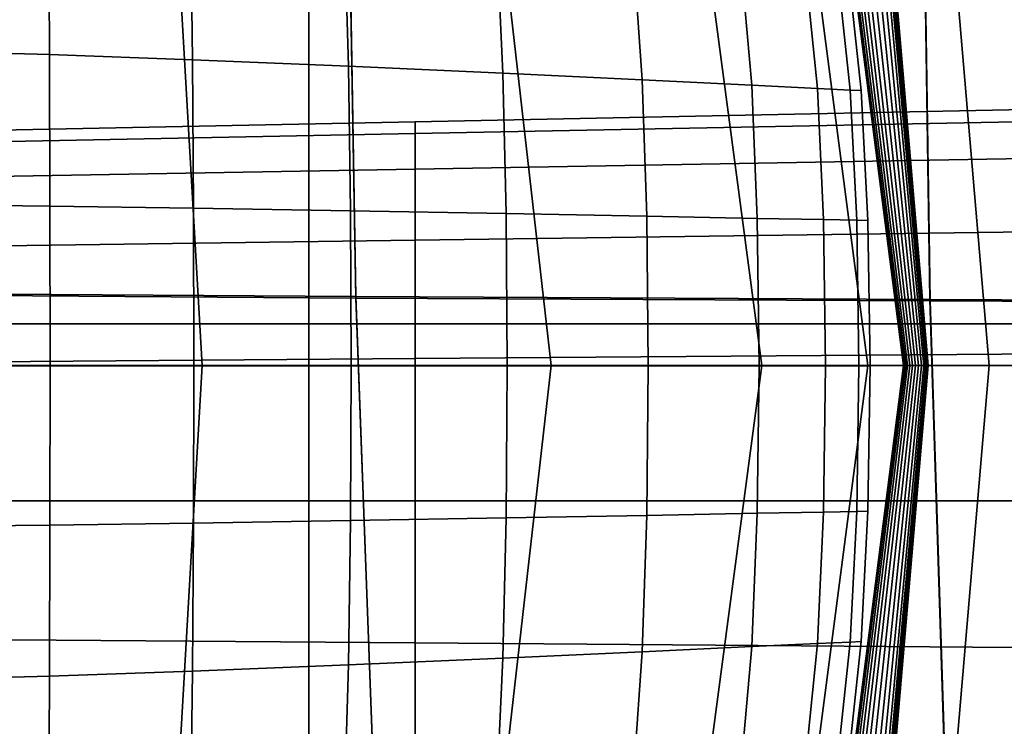
# Model space of a CAD drawing. Extents: x -0.359 to 0.344, y -0.37 to 0.339.
# Drawn here: x -0.176 to -0.14, y -0.007 to 0.018 of the extents above; entities that cross this region are included whole.
import ezdxf

# ---------------------------------------------------------------- set-up
doc = ezdxf.new("R2010")
doc.units = 0

msp = doc.modelspace()

# ---------------------------------------------------------------- linework, layer by layer
for points in [[(-0.164268, 0.060526, 0.23351), (-0.163366, 0.008111, 0.233626), (-0.18174, 0.008235, 0.23444), (-0.182746, 0.060544, 0.234341)], [(-0.164258, 0.060776, 0.286025), (-0.1827, 0.060777, 0.287576), (-0.181703, 0.008284, 0.287481), (-0.163364, 0.008161, 0.285981)], [(-0.164268, 0.060526, 0.23351), (-0.1434, 0.060516, 0.232682), (-0.142615, 0.008004, 0.232815), (-0.163366, 0.008111, 0.233626)], [(-0.164258, 0.060776, 0.286025), (-0.163364, 0.008161, 0.285981), (-0.142624, 0.008054, 0.284334), (-0.143402, 0.060782, 0.284319)], [(-0.143402, 0.060782, 0.284319), (-0.142624, 0.008054, 0.284334), (-0.119221, 0.00795, 0.282809), (-0.119868, 0.060785, 0.282741)], [(-0.1434, 0.060516, 0.232682), (-0.119867, 0.060505, 0.231902), (-0.119214, 0.007901, 0.23205), (-0.142615, 0.008004, 0.232815)], [(-0.165071, 0.007184, 0.241774), (-0.165071, 0.034316, 0.241774), (-0.195389, 0.034316, 0.241705), (-0.195389, 0.007184, 0.241705)], [(-0.165071, 0.007184, 0.241774), (-0.132083, 0.007184, 0.241796), (-0.132083, 0.034316, 0.241796), (-0.165071, 0.034316, 0.241774)], [(-0.144867, 0.00567, 0.228352), (-0.147463, 0.025627, 0.22835), (-0.146223, 0.026295, 0.227969), (-0.143572, 0.00567, 0.227969)], [(-0.143572, 0.00567, 0.227969), (-0.146223, 0.026295, 0.227969), (-0.146155, 0.026295, 0.227361), (-0.143538, 0.00567, 0.227361)], [(-0.143489, 0.00567, 0.226472), (-0.143538, 0.00567, 0.227361), (-0.146155, 0.026295, 0.227361), (-0.146057, 0.026295, 0.226472)], [(-0.143425, 0.00567, 0.225309), (-0.143489, 0.00567, 0.226472), (-0.146057, 0.026295, 0.226472), (-0.145928, 0.026295, 0.225309)], [(-0.143425, 0.00567, 0.225309), (-0.145928, 0.026295, 0.225309), (-0.145769, 0.026295, 0.223877), (-0.143345, 0.00567, 0.223877)], [(-0.143345, 0.00567, 0.223877), (-0.145769, 0.026295, 0.223877), (-0.145581, 0.026295, 0.222182), (-0.143251, 0.00567, 0.222182)], [(-0.143143, 0.00567, 0.220231), (-0.143251, 0.00567, 0.222182), (-0.145581, 0.026295, 0.222182), (-0.145365, 0.026295, 0.220231)], [(-0.143031, 0.00567, 0.218215), (-0.143143, 0.00567, 0.220231), (-0.145365, 0.026295, 0.220231), (-0.145141, 0.026295, 0.218215)], [(-0.143031, 0.00567, 0.218215), (-0.145141, 0.026295, 0.218215), (-0.144932, 0.026295, 0.216329), (-0.142927, 0.00567, 0.216329)], [(-0.142927, 0.00567, 0.216329), (-0.144932, 0.026295, 0.216329), (-0.144759, 0.026295, 0.214765), (-0.14284, 0.00567, 0.214765)], [(-0.142782, 0.00567, 0.213716), (-0.14284, 0.00567, 0.214765), (-0.144759, 0.026295, 0.214765), (-0.144643, 0.026295, 0.213716)], [(-0.142745, 0.00567, 0.213047), (-0.142782, 0.00567, 0.213716), (-0.144643, 0.026295, 0.213716), (-0.144568, 0.026295, 0.213047)], [(-0.142745, 0.00567, 0.213047), (-0.144568, 0.026295, 0.213047), (-0.144521, 0.026295, 0.212622), (-0.142721, 0.00567, 0.212622)], [(-0.142721, 0.00567, 0.212622), (-0.144521, 0.026295, 0.212622), (-0.144486, 0.026295, 0.212307), (-0.142704, 0.00567, 0.212307)], [(-0.142685, 0.00567, 0.211966), (-0.142704, 0.00567, 0.212307), (-0.144486, 0.026295, 0.212307), (-0.144449, 0.026295, 0.211966)], [(-0.14048, 0.00567, 0.211629), (-0.142685, 0.00567, 0.211966), (-0.144449, 0.026295, 0.211966), (-0.142232, 0.026295, 0.211629)], [(-0.14048, 0.00567, 0.211629), (-0.142232, 0.026295, 0.211629), (-0.13566, 0.026295, 0.211327), (-0.133904, 0.00567, 0.211327)], [(-0.1844, 0.00567, 0.228776), (-0.184641, 0.025627, 0.228753), (-0.169962, 0.023622, 0.228722), (-0.168928, 0.00567, 0.228743)], [(-0.144867, 0.00567, 0.228352), (-0.148699, 0.00567, 0.228567), (-0.151081, 0.023622, 0.228558), (-0.147463, 0.025627, 0.22835)], [(-0.168928, 0.00567, 0.228743), (-0.169962, 0.023622, 0.228722), (-0.158205, 0.022285, 0.22866), (-0.156306, 0.00567, 0.228677)], [(-0.148699, 0.00567, 0.228567), (-0.156306, 0.00567, 0.228677), (-0.158205, 0.022285, 0.22866), (-0.151081, 0.023622, 0.228558)], [(-0.17941, 0.022066, 0.227582), (-0.179404, 0.017043, 0.227582), (-0.174443, 0.016903, 0.227582), (-0.174468, 0.021786, 0.227582)], [(-0.17941, 0.022066, 0.207582), (-0.174468, 0.021786, 0.207582), (-0.174443, 0.016903, 0.207582), (-0.179404, 0.017043, 0.207582)], [(-0.174468, 0.021786, 0.227582), (-0.174443, 0.016903, 0.227582), (-0.169276, 0.016716, 0.227582), (-0.169338, 0.021412, 0.227582)], [(-0.174468, 0.021786, 0.207582), (-0.169338, 0.021412, 0.207582), (-0.169276, 0.016716, 0.207582), (-0.174443, 0.016903, 0.207582)], [(-0.163765, 0.020941, 0.207582), (-0.163641, 0.016481, 0.207582), (-0.169276, 0.016716, 0.207582), (-0.169338, 0.021412, 0.207582)], [(-0.163765, 0.020941, 0.227582), (-0.169338, 0.021412, 0.227582), (-0.169276, 0.016716, 0.227582), (-0.163641, 0.016481, 0.227582)], [(-0.158249, 0.020436, 0.207637), (-0.158052, 0.016228, 0.207637), (-0.163641, 0.016481, 0.207582), (-0.163765, 0.020941, 0.207582)], [(-0.158249, 0.020436, 0.227514), (-0.163765, 0.020941, 0.227582), (-0.163641, 0.016481, 0.227582), (-0.158052, 0.016228, 0.227514)], [(-0.158249, 0.020436, 0.207637), (-0.153291, 0.019959, 0.207803), (-0.15302, 0.01599, 0.207803), (-0.158052, 0.016228, 0.207637)], [(-0.158249, 0.020436, 0.227514), (-0.158052, 0.016228, 0.227514), (-0.15302, 0.01599, 0.22731), (-0.153291, 0.019959, 0.22731)], [(-0.153291, 0.019959, 0.207803), (-0.149392, 0.019574, 0.208136), (-0.149059, 0.015797, 0.208136), (-0.15302, 0.01599, 0.207803)], [(-0.153291, 0.019959, 0.22731), (-0.15302, 0.01599, 0.22731), (-0.149059, 0.015797, 0.226902), (-0.149392, 0.019574, 0.226902)], [(-0.147052, 0.019343, 0.20869), (-0.146683, 0.015682, 0.20869), (-0.149059, 0.015797, 0.208136), (-0.149392, 0.019574, 0.208136)], [(-0.147052, 0.019343, 0.226222), (-0.149392, 0.019574, 0.226902), (-0.149059, 0.015797, 0.226902), (-0.146683, 0.015682, 0.226222)], [(-0.145883, 0.019227, 0.209544), (-0.145495, 0.015624, 0.209544), (-0.146683, 0.015682, 0.20869), (-0.147052, 0.019343, 0.20869)], [(-0.145883, 0.019227, 0.225217), (-0.147052, 0.019343, 0.226222), (-0.146683, 0.015682, 0.226222), (-0.145495, 0.015624, 0.225217)], [(-0.145883, 0.019227, 0.209544), (-0.145493, 0.019189, 0.210777), (-0.145099, 0.015605, 0.210777), (-0.145495, 0.015624, 0.209544)], [(-0.145883, 0.019227, 0.225217), (-0.145495, 0.015624, 0.225217), (-0.145099, 0.015605, 0.223834), (-0.145493, 0.019189, 0.223834)], [(-0.145493, 0.019189, 0.210777), (-0.145493, 0.019189, 0.212466), (-0.145099, 0.015605, 0.212466), (-0.145099, 0.015605, 0.210777)], [(-0.145493, 0.019189, 0.217193), (-0.145099, 0.015605, 0.217193), (-0.145099, 0.015605, 0.214689), (-0.145493, 0.019189, 0.214689)], [(-0.145493, 0.019189, 0.214689), (-0.145099, 0.015605, 0.214689), (-0.145099, 0.015605, 0.212466), (-0.145493, 0.019189, 0.212466)], [(-0.145493, 0.019189, 0.217193), (-0.145493, 0.019189, 0.219721), (-0.145099, 0.015605, 0.219721), (-0.145099, 0.015605, 0.217193)], [(-0.145493, 0.019189, 0.219721), (-0.145493, 0.019189, 0.22202), (-0.145099, 0.015605, 0.22202), (-0.145099, 0.015605, 0.219721)], [(-0.145493, 0.019189, 0.223834), (-0.145099, 0.015605, 0.223834), (-0.145099, 0.015605, 0.22202), (-0.145493, 0.019189, 0.22202)], [(-0.1794, 0.011487, 0.207582), (-0.179404, 0.017043, 0.207582), (-0.174443, 0.016903, 0.207582), (-0.174428, 0.011431, 0.207582)], [(-0.1794, 0.011487, 0.227582), (-0.174428, 0.011431, 0.227582), (-0.174443, 0.016903, 0.227582), (-0.179404, 0.017043, 0.227582)], [(-0.174428, 0.011431, 0.207582), (-0.174443, 0.016903, 0.207582), (-0.169276, 0.016716, 0.207582), (-0.169239, 0.011356, 0.207582)], [(-0.174428, 0.011431, 0.227582), (-0.169239, 0.011356, 0.227582), (-0.169276, 0.016716, 0.227582), (-0.174443, 0.016903, 0.227582)], [(-0.163568, 0.011262, 0.227582), (-0.163641, 0.016481, 0.227582), (-0.169276, 0.016716, 0.227582), (-0.169239, 0.011356, 0.227582)], [(-0.163568, 0.011262, 0.207582), (-0.169239, 0.011356, 0.207582), (-0.169276, 0.016716, 0.207582), (-0.163641, 0.016481, 0.207582)], [(-0.157933, 0.011161, 0.227514), (-0.158052, 0.016228, 0.227514), (-0.163641, 0.016481, 0.227582), (-0.163568, 0.011262, 0.227582)], [(-0.157933, 0.011161, 0.207637), (-0.163568, 0.011262, 0.207582), (-0.163641, 0.016481, 0.207582), (-0.158052, 0.016228, 0.207637)], [(-0.157933, 0.011161, 0.227514), (-0.152857, 0.011065, 0.22731), (-0.15302, 0.01599, 0.22731), (-0.158052, 0.016228, 0.227514)], [(-0.157933, 0.011161, 0.207637), (-0.158052, 0.016228, 0.207637), (-0.15302, 0.01599, 0.207803), (-0.152857, 0.011065, 0.207803)], [(-0.152857, 0.011065, 0.22731), (-0.14886, 0.010988, 0.226902), (-0.149059, 0.015797, 0.226902), (-0.15302, 0.01599, 0.22731)], [(-0.152857, 0.011065, 0.207803), (-0.15302, 0.01599, 0.207803), (-0.149059, 0.015797, 0.208136), (-0.14886, 0.010988, 0.208136)], [(-0.146461, 0.010942, 0.20869), (-0.14886, 0.010988, 0.208136), (-0.149059, 0.015797, 0.208136), (-0.146683, 0.015682, 0.20869)], [(-0.146461, 0.010942, 0.226222), (-0.146683, 0.015682, 0.226222), (-0.149059, 0.015797, 0.226902), (-0.14886, 0.010988, 0.226902)], [(-0.145262, 0.010919, 0.209544), (-0.146461, 0.010942, 0.20869), (-0.146683, 0.015682, 0.20869), (-0.145495, 0.015624, 0.209544)], [(-0.145262, 0.010919, 0.225217), (-0.145495, 0.015624, 0.225217), (-0.146683, 0.015682, 0.226222), (-0.146461, 0.010942, 0.226222)], [(-0.145262, 0.010919, 0.209544), (-0.145495, 0.015624, 0.209544), (-0.145099, 0.015605, 0.210777), (-0.144862, 0.010911, 0.210777)], [(-0.145262, 0.010919, 0.225217), (-0.144862, 0.010911, 0.223834), (-0.145099, 0.015605, 0.223834), (-0.145495, 0.015624, 0.225217)], [(-0.144862, 0.010911, 0.210777), (-0.145099, 0.015605, 0.210777), (-0.145099, 0.015605, 0.212466), (-0.144862, 0.010911, 0.212466)], [(-0.144862, 0.010911, 0.217193), (-0.145099, 0.015605, 0.217193), (-0.145099, 0.015605, 0.219721), (-0.144862, 0.010911, 0.219721)], [(-0.144862, 0.010911, 0.219721), (-0.145099, 0.015605, 0.219721), (-0.145099, 0.015605, 0.22202), (-0.144862, 0.010911, 0.22202)], [(-0.144862, 0.010911, 0.217193), (-0.144862, 0.010911, 0.214689), (-0.145099, 0.015605, 0.214689), (-0.145099, 0.015605, 0.217193)], [(-0.144862, 0.010911, 0.214689), (-0.144862, 0.010911, 0.212466), (-0.145099, 0.015605, 0.212466), (-0.145099, 0.015605, 0.214689)], [(-0.144862, 0.010911, 0.223834), (-0.144862, 0.010911, 0.22202), (-0.145099, 0.015605, 0.22202), (-0.145099, 0.015605, 0.223834)], [(-0.130218, 0.014653, -0.070249), (-0.161225, 0.014049, -0.072326), (-0.161225, 0.014477, -0.070158), (-0.130218, 0.0151, -0.06799)], [(-0.130218, 0.0151, -0.06799), (-0.161225, 0.014477, -0.070158), (-0.161225, 0.014477, -0.066353), (-0.130218, 0.0151, -0.064026)], [(-0.130218, 0.0151, -0.05049), (-0.130218, 0.0151, -0.057842), (-0.161225, 0.014477, -0.060417), (-0.161225, 0.014477, -0.053359)], [(-0.130218, 0.0151, -0.057842), (-0.130218, 0.0151, -0.064026), (-0.161225, 0.014477, -0.066353), (-0.161225, 0.014477, -0.060417)], [(-0.130218, 0.0151, -0.05049), (-0.161225, 0.014477, -0.053359), (-0.161225, 0.014477, -0.04619), (-0.130218, 0.0151, -0.043021)], [(-0.130218, 0.0151, -0.043021), (-0.161225, 0.014477, -0.04619), (-0.161225, 0.014477, -0.03992), (-0.130218, 0.0151, -0.03649)], [(-0.130218, 0.014653, -0.028993), (-0.130218, 0.0151, -0.031947), (-0.161225, 0.014477, -0.035559), (-0.161225, 0.014049, -0.032724)], [(-0.130218, 0.0151, -0.031947), (-0.130218, 0.0151, -0.03649), (-0.161225, 0.014477, -0.03992), (-0.161225, 0.014477, -0.035559)], [(-0.130218, 0.014653, -0.070249), (-0.130218, 0.013311, -0.071318), (-0.161225, 0.012766, -0.073352), (-0.161225, 0.014049, -0.072326)], [(-0.130218, 0.014653, -0.028993), (-0.161225, 0.014049, -0.032724), (-0.161225, 0.012766, -0.03103), (-0.130218, 0.013311, -0.027228)], [(-0.161225, 0.014049, -0.072326), (-0.193686, 0.013417, -0.074628), (-0.193686, 0.013824, -0.072554), (-0.161225, 0.014477, -0.070158)], [(-0.161225, 0.014477, -0.070158), (-0.193686, 0.013824, -0.072554), (-0.193686, 0.013824, -0.068916), (-0.161225, 0.014477, -0.066353)], [(-0.161225, 0.014477, -0.053359), (-0.161225, 0.014477, -0.060417), (-0.193686, 0.013824, -0.063239), (-0.193686, 0.013824, -0.05649)], [(-0.161225, 0.014477, -0.060417), (-0.161225, 0.014477, -0.066353), (-0.193686, 0.013824, -0.068916), (-0.193686, 0.013824, -0.063239)], [(-0.161225, 0.014477, -0.053359), (-0.193686, 0.013824, -0.05649), (-0.193686, 0.013824, -0.049635), (-0.161225, 0.014477, -0.04619)], [(-0.161225, 0.014477, -0.04619), (-0.193686, 0.013824, -0.049635), (-0.193686, 0.013824, -0.043639), (-0.161225, 0.014477, -0.03992)], [(-0.161225, 0.014049, -0.032724), (-0.161225, 0.014477, -0.035559), (-0.193686, 0.013824, -0.039469), (-0.193686, 0.013417, -0.036757)], [(-0.161225, 0.014477, -0.035559), (-0.161225, 0.014477, -0.03992), (-0.193686, 0.013824, -0.043639), (-0.193686, 0.013824, -0.039469)], [(-0.161225, 0.014049, -0.072326), (-0.161225, 0.012766, -0.073352), (-0.193686, 0.012195, -0.075609), (-0.193686, 0.013417, -0.074628)], [(-0.161225, 0.014049, -0.032724), (-0.193686, 0.013417, -0.036757), (-0.193686, 0.012195, -0.035137), (-0.161225, 0.012766, -0.03103)], [(-0.130218, 0.013311, -0.071318), (-0.130218, 0.010627, -0.071714), (-0.161225, 0.010199, -0.073732), (-0.161225, 0.012766, -0.073352)], [(-0.130218, 0.013311, -0.027228), (-0.161225, 0.012766, -0.03103), (-0.161225, 0.010199, -0.030094), (-0.130218, 0.010627, -0.026253)], [(-0.161225, 0.012766, -0.073352), (-0.161225, 0.010199, -0.073732), (-0.193686, 0.00975, -0.075972), (-0.193686, 0.012195, -0.075609)], [(-0.161225, 0.012766, -0.03103), (-0.193686, 0.012195, -0.035137), (-0.193686, 0.00975, -0.034242), (-0.161225, 0.010199, -0.030094)], [(-0.179399, 0.005666, 0.207582), (-0.1794, 0.011487, 0.207582), (-0.174428, 0.011431, 0.207582), (-0.174423, 0.005666, 0.207582)], [(-0.179399, 0.005666, 0.227582), (-0.174423, 0.005666, 0.227582), (-0.174428, 0.011431, 0.227582), (-0.1794, 0.011487, 0.227582)], [(-0.174423, 0.005666, 0.207582), (-0.174428, 0.011431, 0.207582), (-0.169239, 0.011356, 0.207582), (-0.169227, 0.005665, 0.207582)], [(-0.174423, 0.005666, 0.227582), (-0.169227, 0.005665, 0.227582), (-0.169239, 0.011356, 0.227582), (-0.174428, 0.011431, 0.227582)], [(-0.163543, 0.005664, 0.227582), (-0.163568, 0.011262, 0.227582), (-0.169239, 0.011356, 0.227582), (-0.169227, 0.005665, 0.227582)], [(-0.163543, 0.005664, 0.207582), (-0.169227, 0.005665, 0.207582), (-0.169239, 0.011356, 0.207582), (-0.163568, 0.011262, 0.207582)], [(-0.157894, 0.005663, 0.227514), (-0.157933, 0.011161, 0.227514), (-0.163568, 0.011262, 0.227582), (-0.163543, 0.005664, 0.227582)], [(-0.157894, 0.005663, 0.207637), (-0.163543, 0.005664, 0.207582), (-0.163568, 0.011262, 0.207582), (-0.157933, 0.011161, 0.207637)], [(-0.157894, 0.005663, 0.227514), (-0.152803, 0.005663, 0.22731), (-0.152857, 0.011065, 0.22731), (-0.157933, 0.011161, 0.227514)], [(-0.157894, 0.005663, 0.207637), (-0.157933, 0.011161, 0.207637), (-0.152857, 0.011065, 0.207803), (-0.152803, 0.005663, 0.207803)], [(-0.152803, 0.005663, 0.22731), (-0.148793, 0.005662, 0.226902), (-0.14886, 0.010988, 0.226902), (-0.152857, 0.011065, 0.22731)], [(-0.152803, 0.005663, 0.207803), (-0.152857, 0.011065, 0.207803), (-0.14886, 0.010988, 0.208136), (-0.148793, 0.005662, 0.208136)], [(-0.146387, 0.005662, 0.20869), (-0.148793, 0.005662, 0.208136), (-0.14886, 0.010988, 0.208136), (-0.146461, 0.010942, 0.20869)], [(-0.146387, 0.005662, 0.226222), (-0.146461, 0.010942, 0.226222), (-0.14886, 0.010988, 0.226902), (-0.148793, 0.005662, 0.226902)], [(-0.145184, 0.005661, 0.209544), (-0.146387, 0.005662, 0.20869), (-0.146461, 0.010942, 0.20869), (-0.145262, 0.010919, 0.209544)], [(-0.145184, 0.005661, 0.225217), (-0.145262, 0.010919, 0.225217), (-0.146461, 0.010942, 0.226222), (-0.146387, 0.005662, 0.226222)], [(-0.145184, 0.005661, 0.209544), (-0.145262, 0.010919, 0.209544), (-0.144862, 0.010911, 0.210777), (-0.144783, 0.005661, 0.210777)], [(-0.145184, 0.005661, 0.225217), (-0.144783, 0.005661, 0.223834), (-0.144862, 0.010911, 0.223834), (-0.145262, 0.010919, 0.225217)], [(-0.144783, 0.005661, 0.210777), (-0.144862, 0.010911, 0.210777), (-0.144862, 0.010911, 0.212466), (-0.144783, 0.005661, 0.212466)], [(-0.144783, 0.005661, 0.217193), (-0.144862, 0.010911, 0.217193), (-0.144862, 0.010911, 0.219721), (-0.144783, 0.005661, 0.219721)], [(-0.144783, 0.005661, 0.219721), (-0.144862, 0.010911, 0.219721), (-0.144862, 0.010911, 0.22202), (-0.144783, 0.005661, 0.22202)], [(-0.144783, 0.005661, 0.217193), (-0.144783, 0.005661, 0.214689), (-0.144862, 0.010911, 0.214689), (-0.144862, 0.010911, 0.217193)], [(-0.144783, 0.005661, 0.214689), (-0.144783, 0.005661, 0.212466), (-0.144862, 0.010911, 0.212466), (-0.144862, 0.010911, 0.214689)], [(-0.144783, 0.005661, 0.223834), (-0.144783, 0.005661, 0.22202), (-0.144862, 0.010911, 0.22202), (-0.144862, 0.010911, 0.223834)], [(-0.130218, 0.006154, -0.071951), (-0.161225, 0.005921, -0.07396), (-0.161225, 0.010199, -0.073732), (-0.130218, 0.010627, -0.071714)], [(-0.130218, 0.006154, -0.025668), (-0.130218, 0.010627, -0.026253), (-0.161225, 0.010199, -0.030094), (-0.161225, 0.005921, -0.029533)], [(-0.161225, 0.005921, -0.07396), (-0.193686, 0.005676, -0.07619), (-0.193686, 0.00975, -0.075972), (-0.161225, 0.010199, -0.073732)], [(-0.161225, 0.005921, -0.029533), (-0.161225, 0.010199, -0.030094), (-0.193686, 0.00975, -0.034242), (-0.193686, 0.005676, -0.033705)], [(-0.163366, 0.008111, 0.233626), (-0.161563, -0.040449, 0.233718), (-0.179729, -0.040071, 0.234498), (-0.18174, 0.008235, 0.23444)], [(-0.163364, 0.008161, 0.285981), (-0.181703, 0.008284, 0.287481), (-0.179709, -0.039949, 0.287236), (-0.161576, -0.040325, 0.285839)], [(-0.163366, 0.008111, 0.233626), (-0.142615, 0.008004, 0.232815), (-0.141046, -0.0408, 0.232942), (-0.161563, -0.040449, 0.233718)], [(-0.163364, 0.008161, 0.285981), (-0.161576, -0.040325, 0.285839), (-0.141068, -0.040677, 0.284309), (-0.142624, 0.008054, 0.284334)], [(-0.142624, 0.008054, 0.284334), (-0.141068, -0.040677, 0.284309), (-0.117927, -0.041011, 0.282888), (-0.119221, 0.00795, 0.282809)], [(-0.142615, 0.008004, 0.232815), (-0.119214, 0.007901, 0.23205), (-0.117909, -0.041134, 0.232205), (-0.141046, -0.0408, 0.232942)], [(-0.165071, 0.007184, 0.241774), (-0.195389, 0.007184, 0.241705), (-0.195389, -0.01692, 0.241705), (-0.165071, -0.01692, 0.241774)], [(-0.165071, 0.007184, 0.241774), (-0.165071, -0.01692, 0.241774), (-0.132083, -0.01692, 0.241796), (-0.132083, 0.007184, 0.241796)], [(-0.130218, 0.000787, -0.07203), (-0.161225, 0.000787, -0.074036), (-0.161225, 0.005921, -0.07396), (-0.130218, 0.006154, -0.071951)], [(-0.130218, 0.000787, -0.025473), (-0.130218, 0.006154, -0.025668), (-0.161225, 0.005921, -0.029533), (-0.161225, 0.000787, -0.029345)], [(-0.161225, 0.000787, -0.074036), (-0.193686, 0.000787, -0.076263), (-0.193686, 0.005676, -0.07619), (-0.161225, 0.005921, -0.07396)], [(-0.161225, 0.000787, -0.029345), (-0.161225, 0.005921, -0.029533), (-0.193686, 0.005676, -0.033705), (-0.193686, 0.000787, -0.033527)], [(-0.1844, 0.00567, 0.228776), (-0.168928, 0.00567, 0.228743), (-0.169962, -0.012281, 0.228722), (-0.184641, -0.014286, 0.228753)], [(-0.179399, 0.005666, 0.207582), (-0.174423, 0.005666, 0.207582), (-0.174428, -0.000093, 0.207582), (-0.1794, -0.000147, 0.207582)], [(-0.179399, 0.005666, 0.227582), (-0.1794, -0.000147, 0.227582), (-0.174428, -0.000093, 0.227582), (-0.174423, 0.005666, 0.227582)], [(-0.174423, 0.005666, 0.207582), (-0.169227, 0.005665, 0.207582), (-0.169239, -0.000021, 0.207582), (-0.174428, -0.000093, 0.207582)], [(-0.174423, 0.005666, 0.227582), (-0.174428, -0.000093, 0.227582), (-0.169239, -0.000021, 0.227582), (-0.169227, 0.005665, 0.227582)], [(-0.168928, 0.00567, 0.228743), (-0.156306, 0.00567, 0.228677), (-0.158205, -0.010944, 0.22866), (-0.169962, -0.012281, 0.228722)], [(-0.163543, 0.005664, 0.227582), (-0.169227, 0.005665, 0.227582), (-0.169239, -0.000021, 0.227582), (-0.163568, 0.00007, 0.227582)], [(-0.163543, 0.005664, 0.207582), (-0.163568, 0.00007, 0.207582), (-0.169239, -0.000021, 0.207582), (-0.169227, 0.005665, 0.207582)], [(-0.157894, 0.005663, 0.227514), (-0.163543, 0.005664, 0.227582), (-0.163568, 0.00007, 0.227582), (-0.157933, 0.000167, 0.227514)], [(-0.157894, 0.005663, 0.207637), (-0.157933, 0.000167, 0.207637), (-0.163568, 0.00007, 0.207582), (-0.163543, 0.005664, 0.207582)], [(-0.148699, 0.00567, 0.228567), (-0.151081, -0.012281, 0.228558), (-0.158205, -0.010944, 0.22866), (-0.156306, 0.00567, 0.228677)], [(-0.157894, 0.005663, 0.227514), (-0.157933, 0.000167, 0.227514), (-0.152857, 0.000259, 0.22731), (-0.152803, 0.005663, 0.22731)], [(-0.157894, 0.005663, 0.207637), (-0.152803, 0.005663, 0.207803), (-0.152857, 0.000259, 0.207803), (-0.157933, 0.000167, 0.207637)], [(-0.152803, 0.005663, 0.22731), (-0.152857, 0.000259, 0.22731), (-0.14886, 0.000333, 0.226902), (-0.148793, 0.005662, 0.226902)], [(-0.152803, 0.005663, 0.207803), (-0.148793, 0.005662, 0.208136), (-0.14886, 0.000333, 0.208136), (-0.152857, 0.000259, 0.207803)], [(-0.144867, 0.00567, 0.228352), (-0.147463, -0.014286, 0.22835), (-0.151081, -0.012281, 0.228558), (-0.148699, 0.00567, 0.228567)], [(-0.146387, 0.005662, 0.20869), (-0.146461, 0.000378, 0.20869), (-0.14886, 0.000333, 0.208136), (-0.148793, 0.005662, 0.208136)], [(-0.146387, 0.005662, 0.226222), (-0.148793, 0.005662, 0.226902), (-0.14886, 0.000333, 0.226902), (-0.146461, 0.000378, 0.226222)], [(-0.144867, 0.00567, 0.228352), (-0.143572, 0.00567, 0.227969), (-0.146223, -0.014955, 0.227969), (-0.147463, -0.014286, 0.22835)], [(-0.145184, 0.005661, 0.209544), (-0.145262, 0.0004, 0.209544), (-0.146461, 0.000378, 0.20869), (-0.146387, 0.005662, 0.20869)], [(-0.145184, 0.005661, 0.225217), (-0.146387, 0.005662, 0.226222), (-0.146461, 0.000378, 0.226222), (-0.145262, 0.0004, 0.225217)], [(-0.143572, 0.00567, 0.227969), (-0.143538, 0.00567, 0.227361), (-0.146155, -0.014955, 0.227361), (-0.146223, -0.014955, 0.227969)], [(-0.143489, 0.00567, 0.226472), (-0.146057, -0.014955, 0.226472), (-0.146155, -0.014955, 0.227361), (-0.143538, 0.00567, 0.227361)], [(-0.143425, 0.00567, 0.225309), (-0.145928, -0.014955, 0.225309), (-0.146057, -0.014955, 0.226472), (-0.143489, 0.00567, 0.226472)], [(-0.143425, 0.00567, 0.225309), (-0.143345, 0.00567, 0.223877), (-0.145769, -0.014955, 0.223877), (-0.145928, -0.014955, 0.225309)], [(-0.143345, 0.00567, 0.223877), (-0.143251, 0.00567, 0.222182), (-0.145581, -0.014955, 0.222182), (-0.145769, -0.014955, 0.223877)], [(-0.143143, 0.00567, 0.220231), (-0.145365, -0.014955, 0.220231), (-0.145581, -0.014955, 0.222182), (-0.143251, 0.00567, 0.222182)], [(-0.143031, 0.00567, 0.218215), (-0.145141, -0.014955, 0.218215), (-0.145365, -0.014955, 0.220231), (-0.143143, 0.00567, 0.220231)], [(-0.145184, 0.005661, 0.209544), (-0.144783, 0.005661, 0.210777), (-0.144862, 0.000407, 0.210777), (-0.145262, 0.0004, 0.209544)], [(-0.145184, 0.005661, 0.225217), (-0.145262, 0.0004, 0.225217), (-0.144862, 0.000407, 0.223834), (-0.144783, 0.005661, 0.223834)], [(-0.143031, 0.00567, 0.218215), (-0.142927, 0.00567, 0.216329), (-0.144932, -0.014955, 0.216329), (-0.145141, -0.014955, 0.218215)], [(-0.142927, 0.00567, 0.216329), (-0.14284, 0.00567, 0.214765), (-0.144759, -0.014955, 0.214765), (-0.144932, -0.014955, 0.216329)], [(-0.144783, 0.005661, 0.210777), (-0.144783, 0.005661, 0.212466), (-0.144862, 0.000407, 0.212466), (-0.144862, 0.000407, 0.210777)], [(-0.144783, 0.005661, 0.217193), (-0.144862, 0.000407, 0.217193), (-0.144862, 0.000407, 0.214689), (-0.144783, 0.005661, 0.214689)], [(-0.144783, 0.005661, 0.214689), (-0.144862, 0.000407, 0.214689), (-0.144862, 0.000407, 0.212466), (-0.144783, 0.005661, 0.212466)], [(-0.144783, 0.005661, 0.217193), (-0.144783, 0.005661, 0.219721), (-0.144862, 0.000407, 0.219721), (-0.144862, 0.000407, 0.217193)], [(-0.144783, 0.005661, 0.219721), (-0.144783, 0.005661, 0.22202), (-0.144862, 0.000407, 0.22202), (-0.144862, 0.000407, 0.219721)], [(-0.144783, 0.005661, 0.223834), (-0.144862, 0.000407, 0.223834), (-0.144862, 0.000407, 0.22202), (-0.144783, 0.005661, 0.22202)], [(-0.142782, 0.00567, 0.213716), (-0.144643, -0.014955, 0.213716), (-0.144759, -0.014955, 0.214765), (-0.14284, 0.00567, 0.214765)], [(-0.142745, 0.00567, 0.213047), (-0.144568, -0.014955, 0.213047), (-0.144643, -0.014955, 0.213716), (-0.142782, 0.00567, 0.213716)], [(-0.142745, 0.00567, 0.213047), (-0.142721, 0.00567, 0.212622), (-0.144521, -0.014955, 0.212622), (-0.144568, -0.014955, 0.213047)], [(-0.142721, 0.00567, 0.212622), (-0.142704, 0.00567, 0.212307), (-0.144486, -0.014955, 0.212307), (-0.144521, -0.014955, 0.212622)], [(-0.142685, 0.00567, 0.211966), (-0.144449, -0.014955, 0.211966), (-0.144486, -0.014955, 0.212307), (-0.142704, 0.00567, 0.212307)], [(-0.14048, 0.00567, 0.211629), (-0.142232, -0.014955, 0.211629), (-0.144449, -0.014955, 0.211966), (-0.142685, 0.00567, 0.211966)], [(-0.14048, 0.00567, 0.211629), (-0.133904, 0.00567, 0.211327), (-0.13566, -0.014955, 0.211327), (-0.142232, -0.014955, 0.211629)], [(-0.161225, 0.000787, -0.074036), (-0.161225, -0.004347, -0.07396), (-0.193686, -0.004103, -0.07619), (-0.193686, 0.000787, -0.076263)], [(-0.161225, 0.000787, -0.029345), (-0.193686, 0.000787, -0.033527), (-0.193686, -0.004103, -0.033705), (-0.161225, -0.004347, -0.029533)], [(-0.130218, 0.000787, -0.07203), (-0.130218, -0.004581, -0.071951), (-0.161225, -0.004347, -0.07396), (-0.161225, 0.000787, -0.074036)], [(-0.130218, 0.000787, -0.025473), (-0.161225, 0.000787, -0.029345), (-0.161225, -0.004347, -0.029533), (-0.130218, -0.004581, -0.025668)], [(-0.146461, 0.000378, 0.20869), (-0.146683, -0.004372, 0.20869), (-0.149059, -0.004483, 0.208136), (-0.14886, 0.000333, 0.208136)], [(-0.146461, 0.000378, 0.226222), (-0.14886, 0.000333, 0.226902), (-0.149059, -0.004483, 0.226902), (-0.146683, -0.004372, 0.226222)], [(-0.145262, 0.0004, 0.209544), (-0.145495, -0.004316, 0.209544), (-0.146683, -0.004372, 0.20869), (-0.146461, 0.000378, 0.20869)], [(-0.145262, 0.0004, 0.225217), (-0.146461, 0.000378, 0.226222), (-0.146683, -0.004372, 0.226222), (-0.145495, -0.004316, 0.225217)], [(-0.145262, 0.0004, 0.209544), (-0.144862, 0.000407, 0.210777), (-0.145099, -0.004297, 0.210777), (-0.145495, -0.004316, 0.209544)], [(-0.145262, 0.0004, 0.225217), (-0.145495, -0.004316, 0.225217), (-0.145099, -0.004297, 0.223834), (-0.144862, 0.000407, 0.223834)], [(-0.144862, 0.000407, 0.210777), (-0.144862, 0.000407, 0.212466), (-0.145099, -0.004297, 0.212466), (-0.145099, -0.004297, 0.210777)], [(-0.144862, 0.000407, 0.217193), (-0.145099, -0.004297, 0.217193), (-0.145099, -0.004297, 0.214689), (-0.144862, 0.000407, 0.214689)], [(-0.144862, 0.000407, 0.214689), (-0.145099, -0.004297, 0.214689), (-0.145099, -0.004297, 0.212466), (-0.144862, 0.000407, 0.212466)], [(-0.144862, 0.000407, 0.217193), (-0.144862, 0.000407, 0.219721), (-0.145099, -0.004297, 0.219721), (-0.145099, -0.004297, 0.217193)], [(-0.144862, 0.000407, 0.219721), (-0.144862, 0.000407, 0.22202), (-0.145099, -0.004297, 0.22202), (-0.145099, -0.004297, 0.219721)], [(-0.144862, 0.000407, 0.223834), (-0.145099, -0.004297, 0.223834), (-0.145099, -0.004297, 0.22202), (-0.144862, 0.000407, 0.22202)], [(-0.163568, 0.00007, 0.227582), (-0.169239, -0.000021, 0.227582), (-0.169276, -0.005369, 0.227582), (-0.163641, -0.005142, 0.227582)], [(-0.163568, 0.00007, 0.207582), (-0.163641, -0.005142, 0.207582), (-0.169276, -0.005369, 0.207582), (-0.169239, -0.000021, 0.207582)], [(-0.157933, 0.000167, 0.227514), (-0.163568, 0.00007, 0.227582), (-0.163641, -0.005142, 0.227582), (-0.158052, -0.004898, 0.227514)], [(-0.157933, 0.000167, 0.207637), (-0.158052, -0.004898, 0.207637), (-0.163641, -0.005142, 0.207582), (-0.163568, 0.00007, 0.207582)], [(-0.157933, 0.000167, 0.227514), (-0.158052, -0.004898, 0.227514), (-0.15302, -0.004669, 0.22731), (-0.152857, 0.000259, 0.22731)], [(-0.157933, 0.000167, 0.207637), (-0.152857, 0.000259, 0.207803), (-0.15302, -0.004669, 0.207803), (-0.158052, -0.004898, 0.207637)], [(-0.152857, 0.000259, 0.22731), (-0.15302, -0.004669, 0.22731), (-0.149059, -0.004483, 0.226902), (-0.14886, 0.000333, 0.226902)], [(-0.152857, 0.000259, 0.207803), (-0.14886, 0.000333, 0.208136), (-0.149059, -0.004483, 0.208136), (-0.15302, -0.004669, 0.207803)], [(-0.1794, -0.000147, 0.207582), (-0.174428, -0.000093, 0.207582), (-0.174443, -0.005549, 0.207582), (-0.179404, -0.005684, 0.207582)], [(-0.1794, -0.000147, 0.227582), (-0.179404, -0.005684, 0.227582), (-0.174443, -0.005549, 0.227582), (-0.174428, -0.000093, 0.227582)], [(-0.174428, -0.000093, 0.207582), (-0.169239, -0.000021, 0.207582), (-0.169276, -0.005369, 0.207582), (-0.174443, -0.005549, 0.207582)], [(-0.174428, -0.000093, 0.227582), (-0.174443, -0.005549, 0.227582), (-0.169276, -0.005369, 0.227582), (-0.169239, -0.000021, 0.227582)], [(-0.161225, -0.004347, -0.07396), (-0.161225, -0.008626, -0.073732), (-0.193686, -0.008177, -0.075972), (-0.193686, -0.004103, -0.07619)], [(-0.161225, -0.004347, -0.029533), (-0.193686, -0.004103, -0.033705), (-0.193686, -0.008177, -0.034242), (-0.161225, -0.008626, -0.030094)], [(-0.130218, -0.004581, -0.071951), (-0.130218, -0.009054, -0.071714), (-0.161225, -0.008626, -0.073732), (-0.161225, -0.004347, -0.07396)], [(-0.130218, -0.004581, -0.025668), (-0.161225, -0.004347, -0.029533), (-0.161225, -0.008626, -0.030094), (-0.130218, -0.009054, -0.026253)], [(-0.153291, -0.008643, 0.207803), (-0.15302, -0.004669, 0.207803), (-0.149059, -0.004483, 0.208136), (-0.149392, -0.008272, 0.208136)], [(-0.153291, -0.008643, 0.22731), (-0.149392, -0.008272, 0.226902), (-0.149059, -0.004483, 0.226902), (-0.15302, -0.004669, 0.22731)], [(-0.147052, -0.008049, 0.226222), (-0.146683, -0.004372, 0.226222), (-0.149059, -0.004483, 0.226902), (-0.149392, -0.008272, 0.226902)], [(-0.147052, -0.008049, 0.20869), (-0.149392, -0.008272, 0.208136), (-0.149059, -0.004483, 0.208136), (-0.146683, -0.004372, 0.20869)], [(-0.145883, -0.007938, 0.225217), (-0.145495, -0.004316, 0.225217), (-0.146683, -0.004372, 0.226222), (-0.147052, -0.008049, 0.226222)], [(-0.145883, -0.007938, 0.209544), (-0.147052, -0.008049, 0.20869), (-0.146683, -0.004372, 0.20869), (-0.145495, -0.004316, 0.209544)], [(-0.145883, -0.007938, 0.225217), (-0.145493, -0.007901, 0.223834), (-0.145099, -0.004297, 0.223834), (-0.145495, -0.004316, 0.225217)], [(-0.145883, -0.007938, 0.209544), (-0.145495, -0.004316, 0.209544), (-0.145099, -0.004297, 0.210777), (-0.145493, -0.007901, 0.210777)], [(-0.145493, -0.007901, 0.223834), (-0.145493, -0.007901, 0.22202), (-0.145099, -0.004297, 0.22202), (-0.145099, -0.004297, 0.223834)], [(-0.145493, -0.007901, 0.217193), (-0.145099, -0.004297, 0.217193), (-0.145099, -0.004297, 0.219721), (-0.145493, -0.007901, 0.219721)], [(-0.145493, -0.007901, 0.219721), (-0.145099, -0.004297, 0.219721), (-0.145099, -0.004297, 0.22202), (-0.145493, -0.007901, 0.22202)], [(-0.145493, -0.007901, 0.217193), (-0.145493, -0.007901, 0.214689), (-0.145099, -0.004297, 0.214689), (-0.145099, -0.004297, 0.217193)], [(-0.145493, -0.007901, 0.214689), (-0.145493, -0.007901, 0.212466), (-0.145099, -0.004297, 0.212466), (-0.145099, -0.004297, 0.214689)], [(-0.145493, -0.007901, 0.210777), (-0.145099, -0.004297, 0.210777), (-0.145099, -0.004297, 0.212466), (-0.145493, -0.007901, 0.212466)], [(-0.158249, -0.009102, 0.207637), (-0.163765, -0.009589, 0.207582), (-0.163641, -0.005142, 0.207582), (-0.158052, -0.004898, 0.207637)], [(-0.158249, -0.009102, 0.227514), (-0.158052, -0.004898, 0.227514), (-0.163641, -0.005142, 0.227582), (-0.163765, -0.009589, 0.227582)], [(-0.158249, -0.009102, 0.207637), (-0.158052, -0.004898, 0.207637), (-0.15302, -0.004669, 0.207803), (-0.153291, -0.008643, 0.207803)], [(-0.158249, -0.009102, 0.227514), (-0.153291, -0.008643, 0.22731), (-0.15302, -0.004669, 0.22731), (-0.158052, -0.004898, 0.227514)], [(-0.163765, -0.009589, 0.207582), (-0.169338, -0.010043, 0.207582), (-0.169276, -0.005369, 0.207582), (-0.163641, -0.005142, 0.207582)], [(-0.163765, -0.009589, 0.227582), (-0.163641, -0.005142, 0.227582), (-0.169276, -0.005369, 0.227582), (-0.169338, -0.010043, 0.227582)], [(-0.17941, -0.010674, 0.227582), (-0.174468, -0.010404, 0.227582), (-0.174443, -0.005549, 0.227582), (-0.179404, -0.005684, 0.227582)], [(-0.17941, -0.010674, 0.207582), (-0.179404, -0.005684, 0.207582), (-0.174443, -0.005549, 0.207582), (-0.174468, -0.010404, 0.207582)], [(-0.174468, -0.010404, 0.227582), (-0.169338, -0.010043, 0.227582), (-0.169276, -0.005369, 0.227582), (-0.174443, -0.005549, 0.227582)], [(-0.174468, -0.010404, 0.207582), (-0.174443, -0.005549, 0.207582), (-0.169276, -0.005369, 0.207582), (-0.169338, -0.010043, 0.207582)]]:
    msp.add_3dface(points)

doc.saveas('drawing.dxf')
